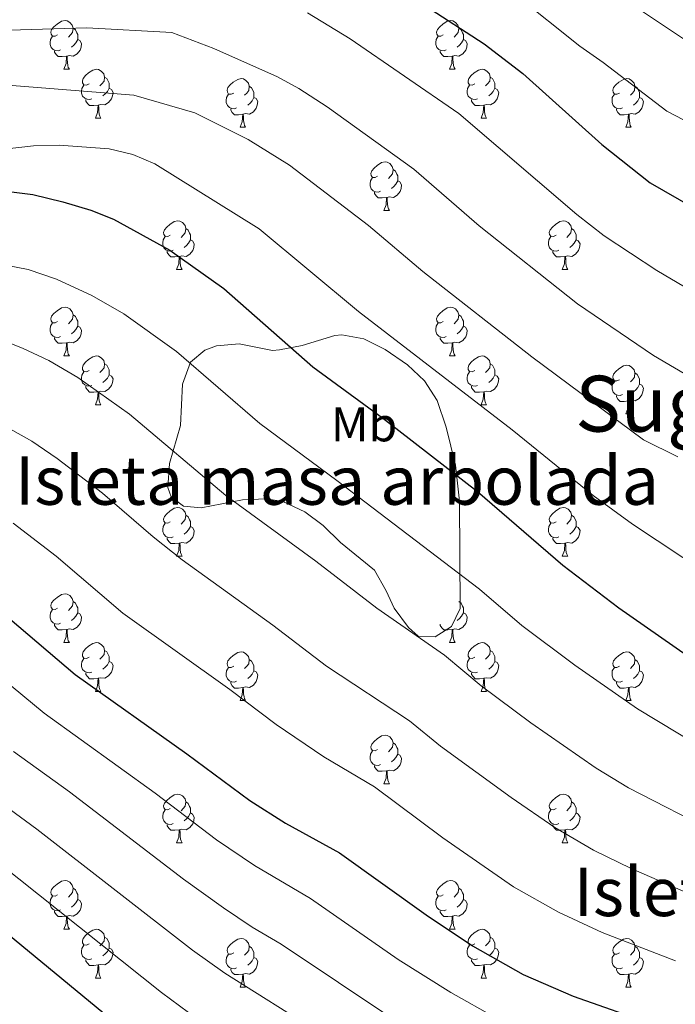
# Model space of a CAD drawing. Extents: x 609521 to 614029, y 763825 to 766868.
# Drawn here: x 613064 to 613199, y 764651 to 764854 of the extents above; entities that cross this region are included whole.
import ezdxf
from ezdxf.enums import TextEntityAlignment as Align

# ---------------------------------------------------------------- set-up
doc = ezdxf.new("R2010")
doc.units = 0
doc.header["$MEASUREMENT"] = 0
for name, color, linetype in [('Nivel 35', 7, 'Continuous'), ('Nivel 36', 7, 'Continuous'), ('Nivel 37', 7, 'Continuous'), ('Nivel 4', 7, 'Continuous'), ('Nivel 45', 7, 'Continuous'), ('Nivel 48', 7, 'Continuous'), ('Nivel 5', 7, 'Continuous'), ('Nivel 59', 7, 'Continuous'), ('Nivel 61', 7, 'Continuous')]:
    doc.layers.add(name, color=color, linetype=linetype)
doc.styles.add('Style-arialn', font='arialn.shx', dxfattribs={"bigfont": 'arialnbig.shx'})
doc.styles.add('Style-times', font='times.shx', dxfattribs={"bigfont": 'timesbig.shx'})
doc.linetypes.add('5zonar', pattern='A,-5,[1,dgnlstyle.shx,S=0.08,R=0,X=0,Y=0],-5', length=10)

msp = doc.modelspace()

# ---------------------------------------------------------------- linework, layer by layer
at = {"layer": 'Nivel 35', "color": 92, "linetype": '5zonar', "lineweight": 0, "ltscale": 0.5}
msp.add_polyline3d([(613138.841, 764785.761, 963.07), (613134.433, 764787.977, 962.044), (613129.943, 764788.79, 959.322), (613128.441, 764788.641, 958.71), (613121.761, 764786.641, 956.79), (613117.126, 764785.756, 955.067), (613115.681, 764785.601, 954.57), (613108.801, 764786.961, 952.77), (613104.137, 764786.522, 951.082), (613101.761, 764785.681, 950.27), (613098.801, 764783.201, 949.51), (613097.152, 764778.688, 947.991), (613096.761, 764770.161, 945.67), (613094.441, 764762.321, 943.91), (613094.158, 764757.361, 943.028), (613094.841, 764755.441, 942.93), (613097.361, 764753.521, 943.37), (613100.961, 764753.201, 944.09), (613109.481, 764754.881, 945.39), (613114.448, 764755.062, 945.972), (613117.761, 764754.481, 946.31), (613122.336, 764752.401, 946.69), (613126.081, 764749.601, 946.85), (613129.623, 764746.091, 946.472), (613136.641, 764740.401, 944.65), (613139.023, 764736.114, 943.775), (613140.681, 764732.561, 943.33), (613143.63, 764728.598, 943.807), (613145.601, 764726.801, 944.45), (613149.121, 764726.641, 945.47), (613152.441, 764728.801, 946.37), (613154.241, 764732.481, 947.17), (613154.121, 764754.561, 952.77), (613153.321, 764762.001, 955.13), (613151.361, 764769.841, 957.29), (613149.521, 764775.281, 958.85), (613146.932, 764779.321, 960.241), (613143.443, 764782.619, 961.669), (613138.841, 764785.761, 963.07)], dxfattribs=at)
at = {"layer": 'Nivel 36', "color": 92, "linetype": 'Continuous', "lineweight": 0, "flags": 128}
for points in [[(613071.45, 764850.517), (613070.92, 764850.252), (613070.39, 764850.307), (613070.125, 764850.677), (613070.07, 764851.102), (613070.23, 764851.622), (613070.71, 764852.217), (613071.345, 764852.747), (613072.245, 764853.332), (613072.99, 764853.492), (613073.415, 764853.437), (613073.945, 764853.122), (613074.475, 764852.537), (613074.635, 764851.897), (613074.525, 764851.047), (613074.1, 764850.517), (613073.68, 764850.092)], [(613150.777, 764850.517), (613150.247, 764850.252), (613149.717, 764850.307), (613149.452, 764850.677), (613149.397, 764851.102), (613149.557, 764851.622), (613150.037, 764852.217), (613150.672, 764852.747), (613151.572, 764853.332), (613152.317, 764853.492), (613152.742, 764853.437), (613153.272, 764853.122), (613153.802, 764852.537), (613153.962, 764851.897), (613153.852, 764851.047), (613153.427, 764850.517), (613153.007, 764850.092)], [(613072.035, 764847.437), (613071.61, 764847.277), (613071.025, 764847.337), (613070.55, 764847.547), (613070.125, 764847.972), (613069.91, 764848.557), (613069.91, 764848.977), (613069.965, 764849.562), (613070.39, 764850.252)], [(613074.635, 764851.897), (613075.11, 764851.582), (613075.425, 764850.942), (613075.585, 764850.622), (613075.585, 764850.042), (613075.585, 764849.617), (613075.215, 764848.927), (613074.795, 764848.447), (613074.315, 764848.027)], [(613151.362, 764847.437), (613150.937, 764847.277), (613150.352, 764847.337), (613149.877, 764847.547), (613149.452, 764847.972), (613149.237, 764848.557), (613149.237, 764848.977), (613149.292, 764849.562), (613149.717, 764850.252)], [(613153.962, 764851.897), (613154.437, 764851.582), (613154.752, 764850.942), (613154.912, 764850.622), (613154.912, 764850.042), (613154.912, 764849.617), (613154.542, 764848.927), (613154.122, 764848.447), (613153.642, 764848.027)], [(613075.585, 764849.617), (613076.04, 764849.367), (613076.385, 764848.752), (613076.275, 764848.027), (613076.065, 764847.387), (613075.48, 764846.647), (613074.685, 764846.167), (613073.835, 764846.272), (613073.405, 764846.142)], [(613154.912, 764849.617), (613155.367, 764849.367), (613155.712, 764848.752), (613155.602, 764848.027), (613155.392, 764847.387), (613154.807, 764846.647), (613154.012, 764846.167), (613153.162, 764846.272), (613152.732, 764846.142)], [(613073.295, 764846.142), (613072.405, 764846.057), (613071.56, 764846.057), (613071.135, 764846.487), (613070.815, 764846.962), (613070.815, 764847.277)], [(613152.622, 764846.142), (613151.732, 764846.057), (613150.887, 764846.057), (613150.462, 764846.487), (613150.142, 764846.962), (613150.142, 764847.277)], [(613072.75, 764843.457), (613073.185, 764844.617), (613073.295, 764846.142), (613073.405, 764846.142), (613073.44, 764845.557), (613073.475, 764844.872), (613073.545, 764844.257), (613073.66, 764843.857), (613073.875, 764843.457)], [(613152.077, 764843.457), (613152.512, 764844.617), (613152.622, 764846.142), (613152.732, 764846.142), (613152.767, 764845.557), (613152.802, 764844.872), (613152.872, 764844.257), (613152.987, 764843.857), (613153.202, 764843.457)], [(613072.75, 764843.457), (613073.875, 764843.457)], [(613077.925, 764840.482), (613077.395, 764840.217), (613076.865, 764840.272), (613076.6, 764840.642), (613076.545, 764841.067), (613076.705, 764841.587), (613077.185, 764842.182), (613077.82, 764842.712), (613078.72, 764843.297), (613079.465, 764843.457), (613079.89, 764843.402), (613080.42, 764843.087), (613080.95, 764842.502), (613081.11, 764841.862), (613081, 764841.012), (613080.575, 764840.482), (613080.155, 764840.057)], [(613152.077, 764843.457), (613153.202, 764843.457)], [(613157.252, 764840.482), (613156.722, 764840.217), (613156.192, 764840.272), (613155.927, 764840.642), (613155.872, 764841.067), (613156.032, 764841.587), (613156.512, 764842.182), (613157.147, 764842.712), (613158.047, 764843.297), (613158.792, 764843.457), (613159.217, 764843.402), (613159.747, 764843.087), (613160.277, 764842.502), (613160.437, 764841.862), (613160.327, 764841.012), (613159.902, 764840.482), (613159.482, 764840.057)], [(613078.51, 764837.402), (613078.085, 764837.242), (613077.5, 764837.302), (613077.025, 764837.512), (613076.6, 764837.937), (613076.385, 764838.522), (613076.385, 764838.942), (613076.44, 764839.527), (613076.865, 764840.217)], [(613081.11, 764841.862), (613081.585, 764841.547), (613081.9, 764840.907), (613082.06, 764840.587), (613082.06, 764840.007), (613082.06, 764839.582), (613081.69, 764838.892), (613081.27, 764838.412), (613080.79, 764837.992)], [(613107.697, 764838.577), (613107.167, 764838.312), (613106.637, 764838.367), (613106.372, 764838.737), (613106.317, 764839.162), (613106.477, 764839.682), (613106.957, 764840.277), (613107.592, 764840.807), (613108.492, 764841.392), (613109.237, 764841.552), (613109.662, 764841.497), (613110.192, 764841.182), (613110.722, 764840.597), (613110.882, 764839.957), (613110.772, 764839.107), (613110.347, 764838.577), (613109.927, 764838.152)], [(613157.837, 764837.402), (613157.412, 764837.242), (613156.827, 764837.302), (613156.352, 764837.512), (613155.927, 764837.937), (613155.712, 764838.522), (613155.712, 764838.942), (613155.767, 764839.527), (613156.192, 764840.217)], [(613160.437, 764841.862), (613160.912, 764841.547), (613161.227, 764840.907), (613161.387, 764840.587), (613161.387, 764840.007), (613161.387, 764839.582), (613161.017, 764838.892), (613160.597, 764838.412), (613160.117, 764837.992)], [(613187.024, 764838.577), (613186.494, 764838.312), (613185.964, 764838.367), (613185.699, 764838.737), (613185.644, 764839.162), (613185.804, 764839.682), (613186.284, 764840.277), (613186.919, 764840.807), (613187.819, 764841.392), (613188.564, 764841.552), (613188.989, 764841.497), (613189.519, 764841.182), (613190.049, 764840.597), (613190.209, 764839.957), (613190.099, 764839.107), (613189.674, 764838.577), (613189.254, 764838.152)], [(613082.06, 764839.582), (613082.515, 764839.332), (613082.86, 764838.717), (613082.75, 764837.992), (613082.54, 764837.352), (613081.955, 764836.612), (613081.16, 764836.132), (613080.31, 764836.237), (613079.88, 764836.107)], [(613108.282, 764835.497), (613107.857, 764835.337), (613107.272, 764835.397), (613106.797, 764835.607), (613106.372, 764836.032), (613106.157, 764836.617), (613106.157, 764837.037), (613106.212, 764837.622), (613106.637, 764838.312)], [(613110.882, 764839.957), (613111.357, 764839.642), (613111.672, 764839.002), (613111.832, 764838.682), (613111.832, 764838.102), (613111.832, 764837.677), (613111.462, 764836.987), (613111.042, 764836.507), (613110.562, 764836.087)], [(613161.387, 764839.582), (613161.842, 764839.332), (613162.187, 764838.717), (613162.077, 764837.992), (613161.867, 764837.352), (613161.282, 764836.612), (613160.487, 764836.132), (613159.637, 764836.237), (613159.207, 764836.107)], [(613187.609, 764835.497), (613187.184, 764835.337), (613186.599, 764835.397), (613186.124, 764835.607), (613185.699, 764836.032), (613185.484, 764836.617), (613185.484, 764837.037), (613185.539, 764837.622), (613185.964, 764838.312)], [(613190.209, 764839.957), (613190.684, 764839.642), (613190.999, 764839.002), (613191.159, 764838.682), (613191.159, 764838.102), (613191.159, 764837.677), (613190.789, 764836.987), (613190.369, 764836.507), (613189.889, 764836.087)], [(613079.77, 764836.107), (613078.88, 764836.022), (613078.035, 764836.022), (613077.61, 764836.452), (613077.29, 764836.927), (613077.29, 764837.242)], [(613079.225, 764833.422), (613079.66, 764834.582), (613079.77, 764836.107), (613079.88, 764836.107), (613079.915, 764835.522), (613079.95, 764834.837), (613080.02, 764834.222), (613080.135, 764833.822), (613080.35, 764833.422)], [(613111.832, 764837.677), (613112.287, 764837.427), (613112.632, 764836.812), (613112.522, 764836.087), (613112.312, 764835.447), (613111.727, 764834.707), (613110.932, 764834.227), (613110.082, 764834.332), (613109.652, 764834.202)], [(613159.097, 764836.107), (613158.207, 764836.022), (613157.362, 764836.022), (613156.937, 764836.452), (613156.617, 764836.927), (613156.617, 764837.242)], [(613158.552, 764833.422), (613158.987, 764834.582), (613159.097, 764836.107), (613159.207, 764836.107), (613159.242, 764835.522), (613159.277, 764834.837), (613159.347, 764834.222), (613159.462, 764833.822), (613159.677, 764833.422)], [(613191.159, 764837.677), (613191.614, 764837.427), (613191.959, 764836.812), (613191.849, 764836.087), (613191.639, 764835.447), (613191.054, 764834.707), (613190.259, 764834.227), (613189.409, 764834.332), (613188.979, 764834.202)], [(613109.542, 764834.202), (613108.652, 764834.117), (613107.807, 764834.117), (613107.382, 764834.547), (613107.062, 764835.022), (613107.062, 764835.337)], [(613108.997, 764831.517), (613109.432, 764832.677), (613109.542, 764834.202), (613109.652, 764834.202), (613109.687, 764833.617), (613109.722, 764832.932), (613109.792, 764832.317), (613109.907, 764831.917), (613110.122, 764831.517)], [(613188.869, 764834.202), (613187.979, 764834.117), (613187.134, 764834.117), (613186.709, 764834.547), (613186.389, 764835.022), (613186.389, 764835.337)], [(613188.324, 764831.517), (613188.759, 764832.677), (613188.869, 764834.202), (613188.979, 764834.202), (613189.014, 764833.617), (613189.049, 764832.932), (613189.119, 764832.317), (613189.234, 764831.917), (613189.449, 764831.517)], [(613079.225, 764833.422), (613080.35, 764833.422)], [(613158.552, 764833.422), (613159.677, 764833.422)], [(613108.997, 764831.517), (613110.122, 764831.517)], [(613188.324, 764831.517), (613189.449, 764831.517)], [(613137.274, 764821.434), (613136.744, 764821.169), (613136.214, 764821.224), (613135.949, 764821.594), (613135.894, 764822.019), (613136.054, 764822.539), (613136.534, 764823.134), (613137.169, 764823.664), (613138.069, 764824.249), (613138.814, 764824.409), (613139.239, 764824.354), (613139.769, 764824.039), (613140.299, 764823.454), (613140.459, 764822.814), (613140.349, 764821.964), (613139.924, 764821.434), (613139.504, 764821.009)], [(613140.459, 764822.814), (613140.934, 764822.499), (613141.249, 764821.859), (613141.409, 764821.539), (613141.409, 764820.959), (613141.409, 764820.534), (613141.039, 764819.844), (613140.619, 764819.364), (613140.139, 764818.944)], [(613137.859, 764818.354), (613137.434, 764818.194), (613136.849, 764818.254), (613136.374, 764818.464), (613135.949, 764818.889), (613135.734, 764819.474), (613135.734, 764819.894), (613135.789, 764820.479), (613136.214, 764821.169)], [(613141.409, 764820.534), (613141.864, 764820.284), (613142.209, 764819.669), (613142.099, 764818.944), (613141.889, 764818.304), (613141.304, 764817.564), (613140.509, 764817.084), (613139.659, 764817.189), (613139.229, 764817.059)], [(613139.119, 764817.059), (613138.229, 764816.974), (613137.384, 764816.974), (613136.959, 764817.404), (613136.639, 764817.879), (613136.639, 764818.194)], [(613138.574, 764814.374), (613139.009, 764815.534), (613139.119, 764817.059), (613139.229, 764817.059), (613139.264, 764816.474), (613139.299, 764815.789), (613139.369, 764815.174), (613139.484, 764814.774), (613139.699, 764814.374)], [(613138.574, 764814.374), (613139.699, 764814.374)], [(613094.638, 764809.294), (613094.108, 764809.029), (613093.578, 764809.084), (613093.313, 764809.454), (613093.258, 764809.879), (613093.418, 764810.399), (613093.898, 764810.994), (613094.533, 764811.524), (613095.433, 764812.109), (613096.178, 764812.269), (613096.603, 764812.214), (613097.133, 764811.899), (613097.663, 764811.314), (613097.823, 764810.674), (613097.713, 764809.824), (613097.288, 764809.294), (613096.868, 764808.869)], [(613173.965, 764809.294), (613173.435, 764809.029), (613172.905, 764809.084), (613172.64, 764809.454), (613172.585, 764809.879), (613172.745, 764810.399), (613173.225, 764810.994), (613173.86, 764811.524), (613174.76, 764812.109), (613175.505, 764812.269), (613175.93, 764812.214), (613176.46, 764811.899), (613176.99, 764811.314), (613177.15, 764810.674), (613177.04, 764809.824), (613176.615, 764809.294), (613176.195, 764808.869)], [(613097.823, 764810.674), (613098.298, 764810.359), (613098.613, 764809.719), (613098.773, 764809.399), (613098.773, 764808.819), (613098.773, 764808.394), (613098.403, 764807.704), (613097.983, 764807.224), (613097.503, 764806.804)], [(613177.15, 764810.674), (613177.625, 764810.359), (613177.94, 764809.719), (613178.1, 764809.399), (613178.1, 764808.819), (613178.1, 764808.394), (613177.73, 764807.704), (613177.31, 764807.224), (613176.83, 764806.804)], [(613095.223, 764806.214), (613094.798, 764806.054), (613094.213, 764806.114), (613093.738, 764806.324), (613093.313, 764806.749), (613093.098, 764807.334), (613093.098, 764807.754), (613093.153, 764808.339), (613093.578, 764809.029)], [(613098.773, 764808.394), (613099.228, 764808.144), (613099.573, 764807.529), (613099.463, 764806.804), (613099.253, 764806.164), (613098.668, 764805.424), (613097.873, 764804.944), (613097.023, 764805.049), (613096.593, 764804.919)], [(613174.55, 764806.214), (613174.125, 764806.054), (613173.54, 764806.114), (613173.065, 764806.324), (613172.64, 764806.749), (613172.425, 764807.334), (613172.425, 764807.754), (613172.48, 764808.339), (613172.905, 764809.029)], [(613178.1, 764808.394), (613178.555, 764808.144), (613178.9, 764807.529), (613178.79, 764806.804), (613178.58, 764806.164), (613177.995, 764805.424), (613177.2, 764804.944), (613176.35, 764805.049), (613175.92, 764804.919)], [(613096.483, 764804.919), (613095.593, 764804.834), (613094.748, 764804.834), (613094.323, 764805.264), (613094.003, 764805.739), (613094.003, 764806.054)], [(613175.81, 764804.919), (613174.92, 764804.834), (613174.075, 764804.834), (613173.65, 764805.264), (613173.33, 764805.739), (613173.33, 764806.054)], [(613095.938, 764802.234), (613096.373, 764803.394), (613096.483, 764804.919), (613096.593, 764804.919), (613096.628, 764804.334), (613096.663, 764803.649), (613096.733, 764803.034), (613096.848, 764802.634), (613097.063, 764802.234)], [(613175.265, 764802.234), (613175.7, 764803.394), (613175.81, 764804.919), (613175.92, 764804.919), (613175.955, 764804.334), (613175.99, 764803.649), (613176.06, 764803.034), (613176.175, 764802.634), (613176.39, 764802.234)], [(613095.938, 764802.234), (613097.063, 764802.234)], [(613175.265, 764802.234), (613176.39, 764802.234)], [(613071.45, 764791.525), (613070.92, 764791.26), (613070.39, 764791.315), (613070.125, 764791.685), (613070.07, 764792.11), (613070.23, 764792.63), (613070.71, 764793.225), (613071.345, 764793.755), (613072.245, 764794.34), (613072.99, 764794.5), (613073.415, 764794.445), (613073.945, 764794.13), (613074.475, 764793.545), (613074.635, 764792.905), (613074.525, 764792.055), (613074.1, 764791.525), (613073.68, 764791.1)], [(613150.777, 764791.525), (613150.247, 764791.26), (613149.717, 764791.315), (613149.452, 764791.685), (613149.397, 764792.11), (613149.557, 764792.63), (613150.037, 764793.225), (613150.672, 764793.755), (613151.572, 764794.34), (613152.317, 764794.5), (613152.742, 764794.445), (613153.272, 764794.13), (613153.802, 764793.545), (613153.962, 764792.905), (613153.852, 764792.055), (613153.427, 764791.525), (613153.007, 764791.1)], [(613074.635, 764792.905), (613075.11, 764792.59), (613075.425, 764791.95), (613075.585, 764791.63), (613075.585, 764791.05), (613075.585, 764790.625), (613075.215, 764789.935), (613074.795, 764789.455), (613074.315, 764789.035)], [(613153.962, 764792.905), (613154.437, 764792.59), (613154.752, 764791.95), (613154.912, 764791.63), (613154.912, 764791.05), (613154.912, 764790.625), (613154.542, 764789.935), (613154.122, 764789.455), (613153.642, 764789.035)], [(613072.035, 764788.445), (613071.61, 764788.285), (613071.025, 764788.345), (613070.55, 764788.555), (613070.125, 764788.98), (613069.91, 764789.565), (613069.91, 764789.985), (613069.965, 764790.57), (613070.39, 764791.26)], [(613075.585, 764790.625), (613076.04, 764790.375), (613076.385, 764789.76), (613076.275, 764789.035), (613076.065, 764788.395), (613075.48, 764787.655), (613074.685, 764787.175), (613073.835, 764787.28), (613073.405, 764787.15)], [(613151.362, 764788.445), (613150.937, 764788.285), (613150.352, 764788.345), (613149.877, 764788.555), (613149.452, 764788.98), (613149.237, 764789.565), (613149.237, 764789.985), (613149.292, 764790.57), (613149.717, 764791.26)], [(613154.912, 764790.625), (613155.367, 764790.375), (613155.712, 764789.76), (613155.602, 764789.035), (613155.392, 764788.395), (613154.807, 764787.655), (613154.012, 764787.175), (613153.162, 764787.28), (613152.732, 764787.15)], [(613073.295, 764787.15), (613072.405, 764787.065), (613071.56, 764787.065), (613071.135, 764787.495), (613070.815, 764787.97), (613070.815, 764788.285)], [(613152.622, 764787.15), (613151.732, 764787.065), (613150.887, 764787.065), (613150.462, 764787.495), (613150.142, 764787.97), (613150.142, 764788.285)], [(613072.75, 764784.465), (613073.185, 764785.625), (613073.295, 764787.15), (613073.405, 764787.15), (613073.44, 764786.565), (613073.475, 764785.88), (613073.545, 764785.265), (613073.66, 764784.865), (613073.875, 764784.465)], [(613152.077, 764784.465), (613152.512, 764785.625), (613152.622, 764787.15), (613152.732, 764787.15), (613152.767, 764786.565), (613152.802, 764785.88), (613152.872, 764785.265), (613152.987, 764784.865), (613153.202, 764784.465)], [(613072.75, 764784.465), (613073.875, 764784.465)], [(613077.925, 764781.49), (613077.395, 764781.225), (613076.865, 764781.28), (613076.6, 764781.65), (613076.545, 764782.075), (613076.705, 764782.595), (613077.185, 764783.19), (613077.82, 764783.72), (613078.72, 764784.305), (613079.465, 764784.465), (613079.89, 764784.41), (613080.42, 764784.095), (613080.95, 764783.51), (613081.11, 764782.87), (613081, 764782.02), (613080.575, 764781.49), (613080.155, 764781.065)], [(613152.077, 764784.465), (613153.202, 764784.465)], [(613157.252, 764781.49), (613156.722, 764781.225), (613156.192, 764781.28), (613155.927, 764781.65), (613155.872, 764782.075), (613156.032, 764782.595), (613156.512, 764783.19), (613157.147, 764783.72), (613158.047, 764784.305), (613158.792, 764784.465), (613159.217, 764784.41), (613159.747, 764784.095), (613160.277, 764783.51), (613160.437, 764782.87), (613160.327, 764782.02), (613159.902, 764781.49), (613159.482, 764781.065)], [(613081.11, 764782.87), (613081.585, 764782.555), (613081.9, 764781.915), (613082.06, 764781.595), (613082.06, 764781.015), (613082.06, 764780.59), (613081.69, 764779.9), (613081.27, 764779.42), (613080.79, 764779)], [(613160.437, 764782.87), (613160.912, 764782.555), (613161.227, 764781.915), (613161.387, 764781.595), (613161.387, 764781.015), (613161.387, 764780.59), (613161.017, 764779.9), (613160.597, 764779.42), (613160.117, 764779)], [(613187.024, 764779.585), (613186.494, 764779.32), (613185.964, 764779.375), (613185.699, 764779.745), (613185.644, 764780.17), (613185.804, 764780.69), (613186.284, 764781.285), (613186.919, 764781.815), (613187.819, 764782.4), (613188.564, 764782.56), (613188.989, 764782.505), (613189.519, 764782.19), (613190.049, 764781.605), (613190.209, 764780.965), (613190.099, 764780.115), (613189.674, 764779.585), (613189.254, 764779.16)], [(613078.51, 764778.41), (613078.085, 764778.25), (613077.5, 764778.31), (613077.025, 764778.52), (613076.6, 764778.945), (613076.385, 764779.53), (613076.385, 764779.95), (613076.44, 764780.535), (613076.865, 764781.225)], [(613082.06, 764780.59), (613082.515, 764780.34), (613082.86, 764779.725), (613082.75, 764779), (613082.54, 764778.36), (613081.955, 764777.62), (613081.16, 764777.14), (613080.31, 764777.245), (613079.88, 764777.115)], [(613157.837, 764778.41), (613157.412, 764778.25), (613156.827, 764778.31), (613156.352, 764778.52), (613155.927, 764778.945), (613155.712, 764779.53), (613155.712, 764779.95), (613155.767, 764780.535), (613156.192, 764781.225)], [(613161.387, 764780.59), (613161.842, 764780.34), (613162.187, 764779.725), (613162.077, 764779), (613161.867, 764778.36), (613161.282, 764777.62), (613160.487, 764777.14), (613159.637, 764777.245), (613159.207, 764777.115)], [(613187.609, 764776.505), (613187.184, 764776.345), (613186.599, 764776.405), (613186.124, 764776.615), (613185.699, 764777.04), (613185.484, 764777.625), (613185.484, 764778.045), (613185.539, 764778.63), (613185.964, 764779.32)], [(613190.209, 764780.965), (613190.684, 764780.65), (613190.999, 764780.01), (613191.159, 764779.69), (613191.159, 764779.11), (613191.159, 764778.685), (613190.789, 764777.995), (613190.369, 764777.515), (613189.889, 764777.095)], [(613079.77, 764777.115), (613078.88, 764777.03), (613078.035, 764777.03), (613077.61, 764777.46), (613077.29, 764777.935), (613077.29, 764778.25)], [(613159.097, 764777.115), (613158.207, 764777.03), (613157.362, 764777.03), (613156.937, 764777.46), (613156.617, 764777.935), (613156.617, 764778.25)], [(613191.159, 764778.685), (613191.614, 764778.435), (613191.959, 764777.82), (613191.849, 764777.095), (613191.639, 764776.455), (613191.054, 764775.715), (613190.259, 764775.235), (613189.409, 764775.34), (613188.979, 764775.21)], [(613079.225, 764774.43), (613079.66, 764775.59), (613079.77, 764777.115), (613079.88, 764777.115), (613079.915, 764776.53), (613079.95, 764775.845), (613080.02, 764775.23), (613080.135, 764774.83), (613080.35, 764774.43)], [(613158.552, 764774.43), (613158.987, 764775.59), (613159.097, 764777.115), (613159.207, 764777.115), (613159.242, 764776.53), (613159.277, 764775.845), (613159.347, 764775.23), (613159.462, 764774.83), (613159.677, 764774.43)], [(613188.869, 764775.21), (613187.979, 764775.125), (613187.134, 764775.125), (613186.709, 764775.555), (613186.389, 764776.03), (613186.389, 764776.345)], [(613079.225, 764774.43), (613080.35, 764774.43)], [(613158.552, 764774.43), (613159.677, 764774.43)], [(613188.324, 764772.525), (613188.759, 764773.685), (613188.869, 764775.21), (613188.979, 764775.21), (613189.014, 764774.625), (613189.049, 764773.94), (613189.119, 764773.325), (613189.234, 764772.925), (613189.449, 764772.525)], [(613188.324, 764772.525), (613189.449, 764772.525)], [(613094.638, 764750.302), (613094.108, 764750.037), (613093.578, 764750.092), (613093.313, 764750.462), (613093.258, 764750.887), (613093.418, 764751.407), (613093.898, 764752.002), (613094.533, 764752.532), (613095.433, 764753.117), (613096.178, 764753.277), (613096.603, 764753.222), (613097.133, 764752.907), (613097.663, 764752.322), (613097.823, 764751.682), (613097.713, 764750.832), (613097.288, 764750.302), (613096.868, 764749.877)], [(613173.965, 764750.302), (613173.435, 764750.037), (613172.905, 764750.092), (613172.64, 764750.462), (613172.585, 764750.887), (613172.745, 764751.407), (613173.225, 764752.002), (613173.86, 764752.532), (613174.76, 764753.117), (613175.505, 764753.277), (613175.93, 764753.222), (613176.46, 764752.907), (613176.99, 764752.322), (613177.15, 764751.682), (613177.04, 764750.832), (613176.615, 764750.302), (613176.195, 764749.877)], [(613097.823, 764751.682), (613098.298, 764751.367), (613098.613, 764750.727), (613098.773, 764750.407), (613098.773, 764749.827), (613098.773, 764749.402), (613098.403, 764748.712), (613097.983, 764748.232), (613097.503, 764747.812)], [(613177.15, 764751.682), (613177.625, 764751.367), (613177.94, 764750.727), (613178.1, 764750.407), (613178.1, 764749.827), (613178.1, 764749.402), (613177.73, 764748.712), (613177.31, 764748.232), (613176.83, 764747.812)], [(613095.223, 764747.222), (613094.798, 764747.062), (613094.213, 764747.122), (613093.738, 764747.332), (613093.313, 764747.757), (613093.098, 764748.342), (613093.098, 764748.762), (613093.153, 764749.347), (613093.578, 764750.037)], [(613098.773, 764749.402), (613099.228, 764749.152), (613099.573, 764748.537), (613099.463, 764747.812), (613099.253, 764747.172), (613098.668, 764746.432), (613097.873, 764745.952), (613097.023, 764746.057), (613096.593, 764745.927)], [(613174.55, 764747.222), (613174.125, 764747.062), (613173.54, 764747.122), (613173.065, 764747.332), (613172.64, 764747.757), (613172.425, 764748.342), (613172.425, 764748.762), (613172.48, 764749.347), (613172.905, 764750.037)], [(613178.1, 764749.402), (613178.555, 764749.152), (613178.9, 764748.537), (613178.79, 764747.812), (613178.58, 764747.172), (613177.995, 764746.432), (613177.2, 764745.952), (613176.35, 764746.057), (613175.92, 764745.927)], [(613096.483, 764745.927), (613095.593, 764745.842), (613094.748, 764745.842), (613094.323, 764746.272), (613094.003, 764746.747), (613094.003, 764747.062)], [(613175.81, 764745.927), (613174.92, 764745.842), (613174.075, 764745.842), (613173.65, 764746.272), (613173.33, 764746.747), (613173.33, 764747.062)], [(613095.938, 764743.242), (613096.373, 764744.402), (613096.483, 764745.927), (613096.593, 764745.927), (613096.628, 764745.342), (613096.663, 764744.657), (613096.733, 764744.042), (613096.848, 764743.642), (613097.063, 764743.242)], [(613175.265, 764743.242), (613175.7, 764744.402), (613175.81, 764745.927), (613175.92, 764745.927), (613175.955, 764745.342), (613175.99, 764744.657), (613176.06, 764744.042), (613176.175, 764743.642), (613176.39, 764743.242)], [(613095.938, 764743.242), (613097.063, 764743.242)], [(613175.265, 764743.242), (613176.39, 764743.242)], [(613071.45, 764732.533), (613070.92, 764732.268), (613070.39, 764732.323), (613070.125, 764732.693), (613070.07, 764733.118), (613070.23, 764733.638), (613070.71, 764734.233), (613071.345, 764734.763), (613072.245, 764735.348), (613072.99, 764735.508), (613073.415, 764735.453), (613073.945, 764735.138), (613074.475, 764734.553), (613074.635, 764733.913), (613074.525, 764733.063), (613074.1, 764732.533), (613073.68, 764732.108)], [(613074.635, 764733.913), (613075.11, 764733.598), (613075.425, 764732.958), (613075.585, 764732.638), (613075.585, 764732.058), (613075.585, 764731.633), (613075.215, 764730.943), (613074.795, 764730.463), (613074.315, 764730.043)], [(613153.962, 764733.913), (613154.437, 764733.598), (613154.752, 764732.958), (613154.912, 764732.638), (613154.912, 764732.058), (613154.912, 764731.633), (613154.542, 764730.943), (613154.122, 764730.463), (613153.642, 764730.043)], [(613072.035, 764729.453), (613071.61, 764729.293), (613071.025, 764729.353), (613070.55, 764729.563), (613070.125, 764729.988), (613069.91, 764730.573), (613069.91, 764730.993), (613069.965, 764731.578), (613070.39, 764732.268)], [(613075.585, 764731.633), (613076.04, 764731.383), (613076.385, 764730.768), (613076.275, 764730.043), (613076.065, 764729.403), (613075.48, 764728.663), (613074.685, 764728.183), (613073.835, 764728.288), (613073.405, 764728.158)], [(613154.912, 764731.633), (613155.367, 764731.383), (613155.712, 764730.768), (613155.602, 764730.043), (613155.392, 764729.403), (613154.807, 764728.663), (613154.012, 764728.183), (613153.162, 764728.288), (613152.732, 764728.158)], [(613073.295, 764728.158), (613072.405, 764728.073), (613071.56, 764728.073), (613071.135, 764728.503), (613070.815, 764728.978), (613070.815, 764729.293)], [(613152.622, 764728.158), (613151.732, 764728.073), (613150.887, 764728.073), (613150.462, 764728.503), (613150.142, 764728.978), (613150.142, 764729.293)], [(613072.75, 764725.473), (613073.185, 764726.633), (613073.295, 764728.158), (613073.405, 764728.158), (613073.44, 764727.573), (613073.475, 764726.888), (613073.545, 764726.273), (613073.66, 764725.873), (613073.875, 764725.473)], [(613152.077, 764725.473), (613152.512, 764726.633), (613152.622, 764728.158), (613152.732, 764728.158), (613152.767, 764727.573), (613152.802, 764726.888), (613152.872, 764726.273), (613152.987, 764725.873), (613153.202, 764725.473)], [(613072.75, 764725.473), (613073.875, 764725.473)], [(613077.925, 764722.498), (613077.395, 764722.233), (613076.865, 764722.288), (613076.6, 764722.658), (613076.545, 764723.083), (613076.705, 764723.603), (613077.185, 764724.198), (613077.82, 764724.728), (613078.72, 764725.313), (613079.465, 764725.473), (613079.89, 764725.418), (613080.42, 764725.103), (613080.95, 764724.518), (613081.11, 764723.878), (613081, 764723.028), (613080.575, 764722.498), (613080.155, 764722.073)], [(613152.077, 764725.473), (613153.202, 764725.473)], [(613157.252, 764722.498), (613156.722, 764722.233), (613156.192, 764722.288), (613155.927, 764722.658), (613155.872, 764723.083), (613156.032, 764723.603), (613156.512, 764724.198), (613157.147, 764724.728), (613158.047, 764725.313), (613158.792, 764725.473), (613159.217, 764725.418), (613159.747, 764725.103), (613160.277, 764724.518), (613160.437, 764723.878), (613160.327, 764723.028), (613159.902, 764722.498), (613159.482, 764722.073)], [(613081.11, 764723.878), (613081.585, 764723.563), (613081.9, 764722.923), (613082.06, 764722.603), (613082.06, 764722.023), (613082.06, 764721.598), (613081.69, 764720.908), (613081.27, 764720.428), (613080.79, 764720.008)], [(613107.697, 764720.593), (613107.167, 764720.328), (613106.637, 764720.383), (613106.372, 764720.753), (613106.317, 764721.178), (613106.477, 764721.698), (613106.957, 764722.293), (613107.592, 764722.823), (613108.492, 764723.408), (613109.237, 764723.568), (613109.662, 764723.513), (613110.192, 764723.198), (613110.722, 764722.613), (613110.882, 764721.973), (613110.772, 764721.123), (613110.347, 764720.593), (613109.927, 764720.168)], [(613160.437, 764723.878), (613160.912, 764723.563), (613161.227, 764722.923), (613161.387, 764722.603), (613161.387, 764722.023), (613161.387, 764721.598), (613161.017, 764720.908), (613160.597, 764720.428), (613160.117, 764720.008)], [(613187.024, 764720.593), (613186.494, 764720.328), (613185.964, 764720.383), (613185.699, 764720.753), (613185.644, 764721.178), (613185.804, 764721.698), (613186.284, 764722.293), (613186.919, 764722.823), (613187.819, 764723.408), (613188.564, 764723.568), (613188.989, 764723.513), (613189.519, 764723.198), (613190.049, 764722.613), (613190.209, 764721.973), (613190.099, 764721.123), (613189.674, 764720.593), (613189.254, 764720.168)], [(613078.51, 764719.418), (613078.085, 764719.258), (613077.5, 764719.318), (613077.025, 764719.528), (613076.6, 764719.953), (613076.385, 764720.538), (613076.385, 764720.958), (613076.44, 764721.543), (613076.865, 764722.233)], [(613082.06, 764721.598), (613082.515, 764721.348), (613082.86, 764720.733), (613082.75, 764720.008), (613082.54, 764719.368), (613081.955, 764718.628), (613081.16, 764718.148), (613080.31, 764718.253), (613079.88, 764718.123)], [(613110.882, 764721.973), (613111.357, 764721.658), (613111.672, 764721.018), (613111.832, 764720.698), (613111.832, 764720.118), (613111.832, 764719.693), (613111.462, 764719.003), (613111.042, 764718.523), (613110.562, 764718.103)], [(613157.837, 764719.418), (613157.412, 764719.258), (613156.827, 764719.318), (613156.352, 764719.528), (613155.927, 764719.953), (613155.712, 764720.538), (613155.712, 764720.958), (613155.767, 764721.543), (613156.192, 764722.233)], [(613161.387, 764721.598), (613161.842, 764721.348), (613162.187, 764720.733), (613162.077, 764720.008), (613161.867, 764719.368), (613161.282, 764718.628), (613160.487, 764718.148), (613159.637, 764718.253), (613159.207, 764718.123)], [(613190.209, 764721.973), (613190.684, 764721.658), (613190.999, 764721.018), (613191.159, 764720.698), (613191.159, 764720.118), (613191.159, 764719.693), (613190.789, 764719.003), (613190.369, 764718.523), (613189.889, 764718.103)], [(613079.77, 764718.123), (613078.88, 764718.038), (613078.035, 764718.038), (613077.61, 764718.468), (613077.29, 764718.943), (613077.29, 764719.258)], [(613108.282, 764717.513), (613107.857, 764717.353), (613107.272, 764717.413), (613106.797, 764717.623), (613106.372, 764718.048), (613106.157, 764718.633), (613106.157, 764719.053), (613106.212, 764719.638), (613106.637, 764720.328)], [(613111.832, 764719.693), (613112.287, 764719.443), (613112.632, 764718.828), (613112.522, 764718.103), (613112.312, 764717.463), (613111.727, 764716.723), (613110.932, 764716.243), (613110.082, 764716.348), (613109.652, 764716.218)], [(613159.097, 764718.123), (613158.207, 764718.038), (613157.362, 764718.038), (613156.937, 764718.468), (613156.617, 764718.943), (613156.617, 764719.258)], [(613187.609, 764717.513), (613187.184, 764717.353), (613186.599, 764717.413), (613186.124, 764717.623), (613185.699, 764718.048), (613185.484, 764718.633), (613185.484, 764719.053), (613185.539, 764719.638), (613185.964, 764720.328)], [(613191.159, 764719.693), (613191.614, 764719.443), (613191.959, 764718.828), (613191.849, 764718.103), (613191.639, 764717.463), (613191.054, 764716.723), (613190.259, 764716.243), (613189.409, 764716.348), (613188.979, 764716.218)], [(613079.225, 764715.438), (613079.66, 764716.598), (613079.77, 764718.123), (613079.88, 764718.123), (613079.915, 764717.538), (613079.95, 764716.853), (613080.02, 764716.238), (613080.135, 764715.838), (613080.35, 764715.438)], [(613109.542, 764716.218), (613108.652, 764716.133), (613107.807, 764716.133), (613107.382, 764716.563), (613107.062, 764717.038), (613107.062, 764717.353)], [(613158.552, 764715.438), (613158.987, 764716.598), (613159.097, 764718.123), (613159.207, 764718.123), (613159.242, 764717.538), (613159.277, 764716.853), (613159.347, 764716.238), (613159.462, 764715.838), (613159.677, 764715.438)], [(613188.869, 764716.218), (613187.979, 764716.133), (613187.134, 764716.133), (613186.709, 764716.563), (613186.389, 764717.038), (613186.389, 764717.353)], [(613079.225, 764715.438), (613080.35, 764715.438)], [(613108.997, 764713.533), (613109.432, 764714.693), (613109.542, 764716.218), (613109.652, 764716.218), (613109.687, 764715.633), (613109.722, 764714.948), (613109.792, 764714.333), (613109.907, 764713.933), (613110.122, 764713.533)], [(613158.552, 764715.438), (613159.677, 764715.438)], [(613188.324, 764713.533), (613188.759, 764714.693), (613188.869, 764716.218), (613188.979, 764716.218), (613189.014, 764715.633), (613189.049, 764714.948), (613189.119, 764714.333), (613189.234, 764713.933), (613189.449, 764713.533)], [(613108.997, 764713.533), (613110.122, 764713.533)], [(613188.324, 764713.533), (613189.449, 764713.533)], [(613137.274, 764703.45), (613136.744, 764703.185), (613136.214, 764703.24), (613135.949, 764703.61), (613135.894, 764704.035), (613136.054, 764704.555), (613136.534, 764705.15), (613137.169, 764705.68), (613138.069, 764706.265), (613138.814, 764706.425), (613139.239, 764706.37), (613139.769, 764706.055), (613140.299, 764705.47), (613140.459, 764704.83), (613140.349, 764703.98), (613139.924, 764703.45), (613139.504, 764703.025)], [(613140.459, 764704.83), (613140.934, 764704.515), (613141.249, 764703.875), (613141.409, 764703.555), (613141.409, 764702.975), (613141.409, 764702.55), (613141.039, 764701.86), (613140.619, 764701.38), (613140.139, 764700.96)], [(613137.859, 764700.37), (613137.434, 764700.21), (613136.849, 764700.27), (613136.374, 764700.48), (613135.949, 764700.905), (613135.734, 764701.49), (613135.734, 764701.91), (613135.789, 764702.495), (613136.214, 764703.185)], [(613141.409, 764702.55), (613141.864, 764702.3), (613142.209, 764701.685), (613142.099, 764700.96), (613141.889, 764700.32), (613141.304, 764699.58), (613140.509, 764699.1), (613139.659, 764699.205), (613139.229, 764699.075)], [(613139.119, 764699.075), (613138.229, 764698.99), (613137.384, 764698.99), (613136.959, 764699.42), (613136.639, 764699.895), (613136.639, 764700.21)], [(613138.574, 764696.39), (613139.009, 764697.55), (613139.119, 764699.075), (613139.229, 764699.075), (613139.264, 764698.49), (613139.299, 764697.805), (613139.369, 764697.19), (613139.484, 764696.79), (613139.699, 764696.39)], [(613138.574, 764696.39), (613139.699, 764696.39)], [(613094.638, 764691.31), (613094.108, 764691.045), (613093.578, 764691.1), (613093.313, 764691.47), (613093.258, 764691.895), (613093.418, 764692.415), (613093.898, 764693.01), (613094.533, 764693.54), (613095.433, 764694.125), (613096.178, 764694.285), (613096.603, 764694.23), (613097.133, 764693.915), (613097.663, 764693.33), (613097.823, 764692.69), (613097.713, 764691.84), (613097.288, 764691.31), (613096.868, 764690.885)], [(613173.965, 764691.31), (613173.435, 764691.045), (613172.905, 764691.1), (613172.64, 764691.47), (613172.585, 764691.895), (613172.745, 764692.415), (613173.225, 764693.01), (613173.86, 764693.54), (613174.76, 764694.125), (613175.505, 764694.285), (613175.93, 764694.23), (613176.46, 764693.915), (613176.99, 764693.33), (613177.15, 764692.69), (613177.04, 764691.84), (613176.615, 764691.31), (613176.195, 764690.885)], [(613097.823, 764692.69), (613098.298, 764692.375), (613098.613, 764691.735), (613098.773, 764691.415), (613098.773, 764690.835), (613098.773, 764690.41), (613098.403, 764689.72), (613097.983, 764689.24), (613097.503, 764688.82)], [(613177.15, 764692.69), (613177.625, 764692.375), (613177.94, 764691.735), (613178.1, 764691.415), (613178.1, 764690.835), (613178.1, 764690.41), (613177.73, 764689.72), (613177.31, 764689.24), (613176.83, 764688.82)], [(613095.223, 764688.23), (613094.798, 764688.07), (613094.213, 764688.13), (613093.738, 764688.34), (613093.313, 764688.765), (613093.098, 764689.35), (613093.098, 764689.77), (613093.153, 764690.355), (613093.578, 764691.045)], [(613098.773, 764690.41), (613099.228, 764690.16), (613099.573, 764689.545), (613099.463, 764688.82), (613099.253, 764688.18), (613098.668, 764687.44), (613097.873, 764686.96), (613097.023, 764687.065), (613096.593, 764686.935)], [(613174.55, 764688.23), (613174.125, 764688.07), (613173.54, 764688.13), (613173.065, 764688.34), (613172.64, 764688.765), (613172.425, 764689.35), (613172.425, 764689.77), (613172.48, 764690.355), (613172.905, 764691.045)], [(613178.1, 764690.41), (613178.555, 764690.16), (613178.9, 764689.545), (613178.79, 764688.82), (613178.58, 764688.18), (613177.995, 764687.44), (613177.2, 764686.96), (613176.35, 764687.065), (613175.92, 764686.935)], [(613096.483, 764686.935), (613095.593, 764686.85), (613094.748, 764686.85), (613094.323, 764687.28), (613094.003, 764687.755), (613094.003, 764688.07)], [(613095.938, 764684.25), (613096.373, 764685.41), (613096.483, 764686.935), (613096.593, 764686.935), (613096.628, 764686.35), (613096.663, 764685.665), (613096.733, 764685.05), (613096.848, 764684.65), (613097.063, 764684.25)], [(613175.81, 764686.935), (613174.92, 764686.85), (613174.075, 764686.85), (613173.65, 764687.28), (613173.33, 764687.755), (613173.33, 764688.07)], [(613175.265, 764684.25), (613175.7, 764685.41), (613175.81, 764686.935), (613175.92, 764686.935), (613175.955, 764686.35), (613175.99, 764685.665), (613176.06, 764685.05), (613176.175, 764684.65), (613176.39, 764684.25)], [(613095.938, 764684.25), (613097.063, 764684.25)], [(613175.265, 764684.25), (613176.39, 764684.25)], [(613071.45, 764673.541), (613070.92, 764673.276), (613070.39, 764673.331), (613070.125, 764673.701), (613070.07, 764674.126), (613070.23, 764674.646), (613070.71, 764675.241), (613071.345, 764675.771), (613072.245, 764676.356), (613072.99, 764676.516), (613073.415, 764676.461), (613073.945, 764676.146), (613074.475, 764675.561), (613074.635, 764674.921), (613074.525, 764674.071), (613074.1, 764673.541), (613073.68, 764673.116)], [(613150.777, 764673.541), (613150.247, 764673.276), (613149.717, 764673.331), (613149.452, 764673.701), (613149.397, 764674.126), (613149.557, 764674.646), (613150.037, 764675.241), (613150.672, 764675.771), (613151.572, 764676.356), (613152.317, 764676.516), (613152.742, 764676.461), (613153.272, 764676.146), (613153.802, 764675.561), (613153.962, 764674.921), (613153.852, 764674.071), (613153.427, 764673.541), (613153.007, 764673.116)], [(613074.635, 764674.921), (613075.11, 764674.606), (613075.425, 764673.966), (613075.585, 764673.646), (613075.585, 764673.066), (613075.585, 764672.641), (613075.215, 764671.951), (613074.795, 764671.471), (613074.315, 764671.051)], [(613153.962, 764674.921), (613154.437, 764674.606), (613154.752, 764673.966), (613154.912, 764673.646), (613154.912, 764673.066), (613154.912, 764672.641), (613154.542, 764671.951), (613154.122, 764671.471), (613153.642, 764671.051)], [(613072.035, 764670.461), (613071.61, 764670.301), (613071.025, 764670.361), (613070.55, 764670.571), (613070.125, 764670.996), (613069.91, 764671.581), (613069.91, 764672.001), (613069.965, 764672.586), (613070.39, 764673.276)], [(613075.585, 764672.641), (613076.04, 764672.391), (613076.385, 764671.776), (613076.275, 764671.051), (613076.065, 764670.411), (613075.48, 764669.671), (613074.685, 764669.191), (613073.835, 764669.296), (613073.405, 764669.166)], [(613151.362, 764670.461), (613150.937, 764670.301), (613150.352, 764670.361), (613149.877, 764670.571), (613149.452, 764670.996), (613149.237, 764671.581), (613149.237, 764672.001), (613149.292, 764672.586), (613149.717, 764673.276)], [(613154.912, 764672.641), (613155.367, 764672.391), (613155.712, 764671.776), (613155.602, 764671.051), (613155.392, 764670.411), (613154.807, 764669.671), (613154.012, 764669.191), (613153.162, 764669.296), (613152.732, 764669.166)], [(613073.295, 764669.166), (613072.405, 764669.081), (613071.56, 764669.081), (613071.135, 764669.511), (613070.815, 764669.986), (613070.815, 764670.301)], [(613152.622, 764669.166), (613151.732, 764669.081), (613150.887, 764669.081), (613150.462, 764669.511), (613150.142, 764669.986), (613150.142, 764670.301)], [(613072.75, 764666.481), (613073.185, 764667.641), (613073.295, 764669.166), (613073.405, 764669.166), (613073.44, 764668.581), (613073.475, 764667.896), (613073.545, 764667.281), (613073.66, 764666.881), (613073.875, 764666.481)], [(613152.077, 764666.481), (613152.512, 764667.641), (613152.622, 764669.166), (613152.732, 764669.166), (613152.767, 764668.581), (613152.802, 764667.896), (613152.872, 764667.281), (613152.987, 764666.881), (613153.202, 764666.481)], [(613072.75, 764666.481), (613073.875, 764666.481)], [(613077.925, 764663.506), (613077.395, 764663.241), (613076.865, 764663.296), (613076.6, 764663.666), (613076.545, 764664.091), (613076.705, 764664.611), (613077.185, 764665.206), (613077.82, 764665.736), (613078.72, 764666.321), (613079.465, 764666.481), (613079.89, 764666.426), (613080.42, 764666.111), (613080.95, 764665.526), (613081.11, 764664.886), (613081, 764664.036), (613080.575, 764663.506), (613080.155, 764663.081)], [(613152.077, 764666.481), (613153.202, 764666.481)], [(613157.252, 764663.506), (613156.722, 764663.241), (613156.192, 764663.296), (613155.927, 764663.666), (613155.872, 764664.091), (613156.032, 764664.611), (613156.512, 764665.206), (613157.147, 764665.736), (613158.047, 764666.321), (613158.792, 764666.481), (613159.217, 764666.426), (613159.747, 764666.111), (613160.277, 764665.526), (613160.437, 764664.886), (613160.327, 764664.036), (613159.902, 764663.506), (613159.482, 764663.081)], [(613081.11, 764664.886), (613081.585, 764664.571), (613081.9, 764663.931), (613082.06, 764663.611), (613082.06, 764663.031), (613082.06, 764662.606), (613081.69, 764661.916), (613081.27, 764661.436), (613080.79, 764661.016)], [(613107.697, 764661.601), (613107.167, 764661.336), (613106.637, 764661.391), (613106.372, 764661.761), (613106.317, 764662.186), (613106.477, 764662.706), (613106.957, 764663.301), (613107.592, 764663.831), (613108.492, 764664.416), (613109.237, 764664.576), (613109.662, 764664.521), (613110.192, 764664.206), (613110.722, 764663.621), (613110.882, 764662.981), (613110.772, 764662.131), (613110.347, 764661.601), (613109.927, 764661.176)], [(613160.437, 764664.886), (613160.912, 764664.571), (613161.227, 764663.931), (613161.387, 764663.611), (613161.387, 764663.031), (613161.387, 764662.606), (613161.017, 764661.916), (613160.597, 764661.436), (613160.117, 764661.016)], [(613187.024, 764661.601), (613186.494, 764661.336), (613185.964, 764661.391), (613185.699, 764661.761), (613185.644, 764662.186), (613185.804, 764662.706), (613186.284, 764663.301), (613186.919, 764663.831), (613187.819, 764664.416), (613188.564, 764664.576), (613188.989, 764664.521), (613189.519, 764664.206), (613190.049, 764663.621), (613190.209, 764662.981), (613190.099, 764662.131), (613189.674, 764661.601), (613189.254, 764661.176)], [(613078.51, 764660.426), (613078.085, 764660.266), (613077.5, 764660.326), (613077.025, 764660.536), (613076.6, 764660.961), (613076.385, 764661.546), (613076.385, 764661.966), (613076.44, 764662.551), (613076.865, 764663.241)], [(613082.06, 764662.606), (613082.515, 764662.356), (613082.86, 764661.741), (613082.75, 764661.016), (613082.54, 764660.376), (613081.955, 764659.636), (613081.16, 764659.156), (613080.31, 764659.261), (613079.88, 764659.131)], [(613110.882, 764662.981), (613111.357, 764662.666), (613111.672, 764662.026), (613111.832, 764661.706), (613111.832, 764661.126), (613111.832, 764660.701), (613111.462, 764660.011), (613111.042, 764659.531), (613110.562, 764659.111)], [(613157.837, 764660.426), (613157.412, 764660.266), (613156.827, 764660.326), (613156.352, 764660.536), (613155.927, 764660.961), (613155.712, 764661.546), (613155.712, 764661.966), (613155.767, 764662.551), (613156.192, 764663.241)], [(613161.387, 764662.606), (613161.842, 764662.356), (613162.187, 764661.741), (613162.077, 764661.016), (613161.867, 764660.376), (613161.282, 764659.636), (613160.487, 764659.156), (613159.637, 764659.261), (613159.207, 764659.131)], [(613190.209, 764662.981), (613190.684, 764662.666), (613190.999, 764662.026), (613191.159, 764661.706), (613191.159, 764661.126), (613191.159, 764660.701), (613190.789, 764660.011), (613190.369, 764659.531), (613189.889, 764659.111)], [(613079.77, 764659.131), (613078.88, 764659.046), (613078.035, 764659.046), (613077.61, 764659.476), (613077.29, 764659.951), (613077.29, 764660.266)], [(613108.282, 764658.521), (613107.857, 764658.361), (613107.272, 764658.421), (613106.797, 764658.631), (613106.372, 764659.056), (613106.157, 764659.641), (613106.157, 764660.061), (613106.212, 764660.646), (613106.637, 764661.336)], [(613111.832, 764660.701), (613112.287, 764660.451), (613112.632, 764659.836), (613112.522, 764659.111), (613112.312, 764658.471), (613111.727, 764657.731), (613110.932, 764657.251), (613110.082, 764657.356), (613109.652, 764657.226)], [(613159.097, 764659.131), (613158.207, 764659.046), (613157.362, 764659.046), (613156.937, 764659.476), (613156.617, 764659.951), (613156.617, 764660.266)], [(613187.609, 764658.521), (613187.184, 764658.361), (613186.599, 764658.421), (613186.124, 764658.631), (613185.699, 764659.056), (613185.484, 764659.641), (613185.484, 764660.061), (613185.539, 764660.646), (613185.964, 764661.336)], [(613191.159, 764660.701), (613191.614, 764660.451), (613191.959, 764659.836), (613191.849, 764659.111), (613191.639, 764658.471), (613191.054, 764657.731), (613190.259, 764657.251), (613189.409, 764657.356), (613188.979, 764657.226)], [(613079.225, 764656.446), (613079.66, 764657.606), (613079.77, 764659.131), (613079.88, 764659.131), (613079.915, 764658.546), (613079.95, 764657.861), (613080.02, 764657.246), (613080.135, 764656.846), (613080.35, 764656.446)], [(613109.542, 764657.226), (613108.652, 764657.141), (613107.807, 764657.141), (613107.382, 764657.571), (613107.062, 764658.046), (613107.062, 764658.361)], [(613158.552, 764656.446), (613158.987, 764657.606), (613159.097, 764659.131), (613159.207, 764659.131), (613159.242, 764658.546), (613159.277, 764657.861), (613159.347, 764657.246), (613159.462, 764656.846), (613159.677, 764656.446)], [(613188.869, 764657.226), (613187.979, 764657.141), (613187.134, 764657.141), (613186.709, 764657.571), (613186.389, 764658.046), (613186.389, 764658.361)], [(613079.225, 764656.446), (613080.35, 764656.446)], [(613108.997, 764654.541), (613109.432, 764655.701), (613109.542, 764657.226), (613109.652, 764657.226), (613109.687, 764656.641), (613109.722, 764655.956), (613109.792, 764655.341), (613109.907, 764654.941), (613110.122, 764654.541)], [(613158.552, 764656.446), (613159.677, 764656.446)], [(613188.324, 764654.541), (613188.759, 764655.701), (613188.869, 764657.226), (613188.979, 764657.226), (613189.014, 764656.641), (613189.049, 764655.956), (613189.119, 764655.341), (613189.234, 764654.941), (613189.449, 764654.541)], [(613108.997, 764654.541), (613110.122, 764654.541)], [(613188.324, 764654.541), (613189.449, 764654.541)]]:
    msp.add_lwpolyline(points, dxfattribs=at)
at = {"layer": 'Nivel 4', "color": 25, "linetype": 'Continuous', "lineweight": 30, "flags": 128}
for points, elevation in [([(613134.619, 764864.698), (613159.172, 764848.7), (613167.115, 764842.618), (613183.401, 764828.001), (613193.321, 764820.081), (613202.047, 764815.077), (613206.687, 764813.043), (613211.481, 764811.441), (613216.4, 764810.326), (613220.681, 764810.001), (613230.673, 764811.011), (613235.711, 764812.175), (613240.632, 764813.917), (613255.841, 764820.721), (613280.21, 764834.269), (613280.64, 764834.446)], 975), ([(613061.401, 764818.321), (613066.347, 764817.694), (613072.521, 764816.161), (613078.281, 764814.481), (613082.924, 764812.624), (613094.535, 764806.24), (613105.617, 764798.326), (613123.964, 764782.241), (613138.283, 764771.723), (613157.841, 764756.561), (613175.336, 764741.44), (613186.881, 764732.641), (613221.561, 764708.401)], 950), ([(613061.614, 764730.353), (613075.081, 764718.881), (613098.043, 764702.611), (613110.961, 764692.961), (613118.321, 764688.321), (613129.441, 764682.241), (613147.25, 764669.436), (613156.761, 764663.041), (613167.241, 764657.201), (613177.461, 764652.728), (613194.299, 764646.849), (613200.486, 764645.24), (613206.718, 764644.054), (613240.841, 764638.961), (613274.881, 764636.161), (613285.521, 764635.761), (613290.134, 764635.982)], 925), ([(612834.597, 764684.609), (612855.401, 764684.469), (612871.601, 764684.721), (612915.951, 764686.513), (612935.908, 764687.779), (612951.906, 764689.635), (612960.401, 764691.521), (612977.401, 764696.001), (612988.518, 764698.252), (612996.681, 764699.121), (613003.481, 764698.961), (613010.121, 764698.241), (613014.94, 764696.925), (613022.601, 764693.361), (613049.921, 764674.801), (613086.441, 764644.721), (613094.62, 764638.467), (613099.441, 764635.225)], 900)]:
    msp.add_lwpolyline(points, dxfattribs=dict(at, elevation=elevation))
at = {"layer": 'Nivel 5', "color": 25, "linetype": 'Continuous', "lineweight": 0, "flags": 128}
for points, elevation in [([(613165.617, 764858.864), (613178.84, 764848.247), (613183.688, 764844.87), (613196.741, 764834.845), (613210.725, 764827.602), (613220.376, 764824.822), (613233.378, 764825.161), (613238.231, 764826.324), (613249.648, 764830.732), (613259.092, 764834.918), (613277.197, 764844.313), (613290.227, 764849.704), (613294.288, 764851.047), (613308.19, 764853.685)], 980), ([(613189.099, 764857.142), (613202.435, 764848.235), (613214.764, 764842.162), (613224.934, 764839.287), (613236.084, 764839.311), (613249.536, 764843.465), (613258.025, 764846.71), (613274.184, 764854.357)], 985), ([(613122.848, 764855.046), (613131.608, 764849.696), (613153.994, 764834.341), (613178.242, 764813.573), (613183.894, 764809.184), (613194.691, 764802.081), (613200.416, 764798.722)], 970), ([(613025.121, 764850.401), (613077.441, 764852.001), (613094.961, 764851.041), (613103.611, 764847.762), (613116.66, 764841.878), (613121.07, 764839.521), (613126.867, 764835.71), (613144.73, 764822.874), (613158.164, 764811.27), (613178.403, 764795.202), (613194.001, 764784.561), (613205.841, 764777.601)], 965), ([(613055.081, 764840.641), (613087.121, 764838.161), (613099.693, 764834.498), (613110.641, 764829.03), (613119.132, 764823.74), (613135.394, 764811.326), (613146.554, 764801.854), (613168.983, 764784.316), (613191.969, 764767.209), (613199.041, 764763.681)], 960), ([(613055.001, 764826.401), (613066.521, 764827.681), (613071.801, 764827.841), (613082.041, 764827.121), (613086.921, 764825.921), (613091.481, 764824.001), (613112.939, 764810.628), (613133.338, 764793.648), (613164.937, 764769.265), (613181.606, 764755.76), (613189.669, 764749.845), (613225.594, 764726.039)], 955), ([(613056.514, 764803.994), (613065.41, 764802.266), (613071.249, 764800.289), (613078.468, 764796.876), (613085.081, 764793.136), (613095.931, 764785.401), (613113.016, 764770.566), (613128.906, 764758.842), (613158.213, 764736.465), (613166.968, 764729.016), (613177.828, 764720.809), (613190.692, 764711.845), (613211.314, 764699.441)], 945), ([(613058.299, 764788.371), (613064.217, 764786.097), (613069.631, 764783.537), (613075.627, 764780.033), (613086.245, 764772.476), (613106.042, 764755.74), (613124.557, 764742.239), (613137.126, 764732.587), (613151.02, 764722.909), (613158.601, 764716.592), (613168.776, 764708.978), (613182.209, 764699.644), (613188.86, 764695.59), (613207.06, 764686.293)], 940), ([(613057.185, 764771.905), (613066.173, 764766.93), (613071.361, 764763.366), (613080.718, 764756.223), (613091.121, 764747.217), (613097.081, 764742.49), (613115.719, 764729.03), (613126.768, 764720.6), (613143.827, 764709.353), (613150.234, 764704.169), (613164.741, 764693.572), (613173.726, 764687.443), (613181.653, 764682.793), (613189.425, 764678.964), (613202.806, 764673.145)], 935), ([(613062.281, 764750.043), (613071.166, 764743.288), (613084.857, 764731.553), (613106.881, 764715.82), (613116.411, 764708.613), (613126.225, 764701.969), (613136.634, 764695.797), (613150.671, 764685.315), (613165.243, 764675.242), (613174.447, 764669.997), (613183.443, 764665.846), (613198.552, 764659.997)], 930), ([(613055.465, 764721.83), (613068.72, 764710.967), (613091.506, 764694.505), (613104.156, 764684.878), (613111.945, 764679.601), (613123.441, 764672.837), (613141.501, 764660.289), (613152.339, 764653.475), (613161.561, 764648.257), (613172, 764643.204), (613181.87, 764639.224), (613190.47, 764635.993), (613197.189, 764634.08), (613204.543, 764632.622)], 920), ([(613038.916, 764707.811), (613067.196, 764687.056), (613099.193, 764662.161), (613105.855, 764657.449), (613125.23, 764645.243), (613135.848, 764638.179), (613143.496, 764634.343), (613161.08, 764624.156), (613177.025, 764616.317), (613182.812, 764614.282)], 910), ([(613062.36, 764703.053), (613073.904, 764694.773), (613097.351, 764676.796), (613105.569, 764670.881), (613111.472, 764666.94), (613117.441, 764663.434), (613141.031, 764647.668), (613166.54, 764633.68), (613176.839, 764629.018), (613186.641, 764625.138), (613193.892, 764622.92), (613202.368, 764621.191)], 915), ([(613054.953, 764683.617), (613092.817, 764653.441), (613100.237, 764647.958), (613119.767, 764635.829), (613130.664, 764628.69), (613139.074, 764624.777), (613155.62, 764614.632), (613166.777, 764608.606), (613173.733, 764605.279), (613187.298, 764600.6), (613192.834, 764599.256), (613204.461, 764597.224)], 905)]:
    msp.add_lwpolyline(points, dxfattribs=dict(at, elevation=elevation))
at = {"layer": 'Nivel 59', "color": 19, "linetype": 'Continuous', "lineweight": 0}
msp.add_polyline3d([(613138.841, 764785.761, 963.07), (613134.433, 764787.977, 962.044), (613129.943, 764788.79, 959.322), (613128.441, 764788.641, 958.71), (613121.761, 764786.641, 956.79), (613117.126, 764785.756, 955.067), (613115.681, 764785.601, 954.57), (613108.801, 764786.961, 952.77), (613104.137, 764786.522, 951.082), (613101.761, 764785.681, 950.27), (613098.801, 764783.201, 949.51), (613097.152, 764778.688, 947.991), (613096.761, 764770.161, 945.67), (613094.441, 764762.321, 943.91), (613094.158, 764757.361, 943.028), (613094.841, 764755.441, 942.93), (613097.361, 764753.521, 943.37), (613100.961, 764753.201, 944.09), (613109.481, 764754.881, 945.39), (613114.448, 764755.062, 945.972), (613117.761, 764754.481, 946.31), (613122.336, 764752.401, 946.69), (613126.081, 764749.601, 946.85), (613129.623, 764746.091, 946.472), (613136.641, 764740.401, 944.65), (613139.023, 764736.114, 943.775), (613140.681, 764732.561, 943.33), (613143.63, 764728.598, 943.807), (613145.601, 764726.801, 944.45), (613149.121, 764726.641, 945.47), (613152.441, 764728.801, 946.37), (613154.241, 764732.481, 947.17), (613154.121, 764754.561, 952.77), (613153.321, 764762.001, 955.13), (613151.361, 764769.841, 957.29), (613149.521, 764775.281, 958.85), (613146.932, 764779.321, 960.241), (613143.443, 764782.619, 961.669)], close=True, dxfattribs=at)
at = {"layer": 'Nivel 61', "color": 19, "linetype": 'Continuous', "lineweight": 0}
msp.add_3dface([(610444.44, 764231.63), (610407.06, 766545.17), (613801.04, 766600.8), (613839.57, 764287.25)], dxfattribs=at)

# ---------------------------------------------------------------- texts
at = {"layer": 'Nivel 37', "color": 92, "linetype": 'Continuous', "lineweight": 0, "style": 'Style-arialn'}
msp.add_text('Mb', height=7, dxfattribs=at).set_placement((613134.479, 764770.391, 948.956), align=Align.MIDDLE_CENTER)
at = {"layer": 'Nivel 45', "color": 19, "linetype": 'Continuous', "lineweight": 0, "style": 'Style-times'}
msp.add_text('Sugarasti', height=11.5, dxfattribs=at).set_placement((613212.441, 764774.641, 965), align=Align.MIDDLE_CENTER)
at = {"layer": 'Nivel 48', "color": 6, "linetype": 'Continuous', "lineweight": 0, "style": 'Style-arialn'}
for p in [(613128.906, 764758.842, 945), (613243.817, 764674.193, 940)]:
    msp.add_text('Isleta masa arbolada', height=10, dxfattribs=at).set_placement(p, align=Align.MIDDLE_CENTER)

doc.saveas('drawing.dxf')
